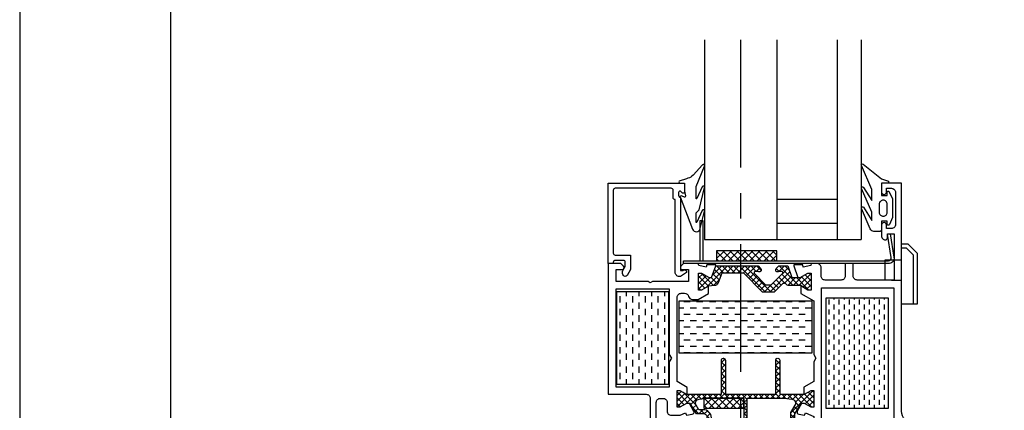
# Model space of a CAD drawing. Units: millimetres. Extents: x -1752 to 2225, y -7383 to -1431.
# Drawn here: x 1125 to 1370, y -4620 to -4523 of the extents above; entities that cross this region are included whole.
import ezdxf

# ---------------------------------------------------------------- set-up
doc = ezdxf.new("R2010")
doc.units = ezdxf.units.MM
doc.linetypes.add('CENTER', pattern=[50.8, 31.75, -6.35, 6.35, -6.35])
doc.linetypes.add('DASHED', pattern=[19.05, 12.7, -6.35])
for name, color, linetype in [('a4pursom1', 7, 'Continuous'), ('A4PURSOM2', 3, 'Continuous'), ('A4PURSOM3', 4, 'Continuous'), ('MUOTOVIIVAT', 1, 'Continuous'), ('Täyttö katkot', 2, 'Continuous')]:
    doc.layers.add(name, color=color, linetype=linetype)
doc.layers.add('Ei tulosteta', color=7, linetype='Continuous', plot=False)
doc.styles.add('5', font='arial.ttf', dxfattribs={"height": 5})
doc.styles.add('Arial', font='arial.ttf')

# ---------------------------------------------------------------- blocks, each defined once
blk = doc.blocks.new('pohja')
at = {"layer": 'Ei tulosteta', "color": 250}
blk.add_lwpolyline([(30, 6), (390, 6), (390, 486), (30, 486)], close=True, dxfattribs=at)
at = {"layer": 'MUOTOVIIVAT', "linetype": 'Continuous'}
blk.add_lwpolyline([(0, 570), (0, -24), (420, -24), (420, 570)], close=True, dxfattribs=at)
at = {"color": 1, "style": 'Arial'}
blk.add_attdef('PVM', (172.17, 536.55), '', height=4, dxfattribs=at)
at = {"layer": 'MUOTOVIIVAT', "style": '5'}
for tag, p, height in [('S1', (331.16, 554.91), 5), ('SIVU', (363.92, 543.72), 10), ('S2', (331.16, 547), 5), ('S3', (331.16, 539.36), 5)]:
    blk.add_attdef(tag, p, '', height=height, dxfattribs=at)
blk = doc.blocks.new('IT511u')
at = {"layer": 'A4PURSOM2'}
h = blk.add_hatch(dxfattribs=at)
h.set_pattern_fill('ANSI31', color=2, scale=0.5, angle=180, style=0)
h.set_pattern_definition([(45, (31, 77.5), (1.122532, -1.122532), [])])
edge = h.paths.add_edge_path()
edge.add_line((2.07, 4.5), (4.12, 4.5))
edge.add_ellipse((4.12, 4), major_axis=(-0.354, -0.354), ratio=1, start_angle=53.0227, end_angle=224.9554, ccw=False)
edge.add_line((4.19, 3.5), (2.67, 3.29))
edge.add_ellipse((4.17, -19.47), major_axis=(16.13, -16.13), ratio=1, start_angle=131.2613, end_angle=138.766, ccw=False)
edge.add_ellipse((5.59, 2.29), major_axis=(-0.707, -0.707), ratio=1, start_angle=178.9536, end_angle=221.2613, ccw=False)
edge.add_ellipse((4.87, 1.6), major_axis=(1.41, -1.41), ratio=1, start_angle=45, end_angle=88.9536, ccw=False)
edge.add_line((6.87, 1.6), (6.87, 0.34))
edge.add_ellipse((6.47, 0.34), major_axis=(-0.283, -0.283), ratio=1, start_angle=77.554, end_angle=135, ccw=False)
edge.add_line((6.69, 0), (6.26, 0))
edge.add_line((6.26, 0), (5.67, 0.34))
edge.add_line((5.67, 0.34), (5.67, 1.61))
edge.add_ellipse((5.17, 1.61), major_axis=(0.354, -0.354), ratio=1, start_angle=45, end_angle=132.2789)
edge.add_ellipse((4.17, -19.47), major_axis=(-15.28, -15.28), ratio=1, start_angle=222.2789, end_angle=231.5236)
edge.add_ellipse((1.77, 1.5), major_axis=(0.354, -0.354), ratio=1, start_angle=141.5236, end_angle=225)
edge.add_line((1.27, 1.5), (1.27, 0.34))
edge.add_line((1.27, 0.34), (0.69, 0))
edge.add_line((0.69, 0), (0.26, 0))
edge.add_ellipse((0.47, 0.34), major_axis=(-0.283, -0.283), ratio=1, start_angle=315, end_angle=372.446, ccw=False)
edge.add_line((0.07, 0.34), (0.07, 2.5))
edge.add_ellipse((2.07, 2.5), major_axis=(1.41, -1.41), ratio=1, start_angle=134.9554, end_angle=225, ccw=False)
at = {"layer": 'A4PURSOM2', "color": 3}
for points in [[(0.07, 2.5), (0.07, 0.34, 0.57735), (0.67, -0.01), (1.27, 0.34), (1.27, 1.5, -0.381245), (1.72, 2, -0.040359), (5.2, 2.11, -0.400371), (5.67, 1.61), (5.67, 0.34), (6.27, -0.01, 0.57735), (6.87, 0.34), (6.87, 1.6, 0.19417), (6.31, 2.99, 0.186728), (5.66, 3.29, 0.032757), (2.67, 3.29), (4.19, 3.5, 0.931965), (4.12, 4.5), (2.07, 4.5, 0.414442)], [(4.87, 0.34), (4.87, -1.26), (5.12, -1.26, -0.648096), (5.31, -1.68), (4.07, -3.06), (2.87, -3.06), (1.64, -1.68, -0.648096), (1.82, -1.26), (2.07, -1.26), (2.07, 0.34), (1.27, 0.34), (1.27, 1.24), (5.67, 1.24), (5.67, 0.34)]]:
    blk.add_lwpolyline(points, format="xyb", close=True, dxfattribs=at)
blk.add_lwpolyline([(2.87, -0.06), (2.87, -2.16), (4.07, -2.16), (4.07, -0.06)], close=True, dxfattribs=at)
blk = doc.blocks.new('730351')
at = {"layer": 'Täyttö katkot'}
h = blk.add_hatch(dxfattribs=at)
h.set_pattern_fill('_USER', color=256, angle=45, style=0, double=1, pattern_type=0)
h.set_pattern_definition([(135, (118.315, -475.408), (0.7071068, 0.7071068), []), (45, (118.315, -475.408), (0.7071068, -0.7071068), [])])
edge = h.paths.add_edge_path()
edge.add_line((-26.45, 32.02), (-25, 31.92))
edge.add_line((-25, 31.92), (-23.27, 30.92))
edge.add_line((-23.27, 30.92), (-22.51, 30.92))
edge.add_line((-22.51, 30.92), (-22.51, 35.12))
edge.add_line((-22.51, 35.12), (-23.27, 35.12))
edge.add_line((-23.27, 35.12), (-25.18, 34.02))
edge.add_line((-25.18, 34.02), (-25.75, 34.02))
edge.add_line((-25.75, 34.02), (-26.81, 36.92))
edge.add_line((-26.81, 36.92), (-37.31, 36.92))
edge.add_line((-37.31, 36.92), (-37.95, 36.28))
edge.add_arc((-37.6, 35.92), 0.5, 135, 180)
edge.add_arc((-37.6, 35.92), 0.5, 180, 270)
edge.add_arc((-37.6, 35.92), 0.5, 270, 298.955)
edge.add_arc((-37.21, 35.22), 0.3, 90, 118.955, ccw=False)
edge.add_line((-37.21, 35.52), (-36.61, 35.52))
edge.add_arc((-36.61, 35.22), 0.3, 0, 90, ccw=False)
edge.add_arc((-36.61, 35.22), 0.3, -45, 0, ccw=False)
edge.add_line((-36.4, 35.01), (-39.19, 32.22))
edge.add_line((-39.19, 32.22), (-40.61, 32.22))
edge.add_line((-40.61, 32.22), (-43.4, 35.01))
edge.add_arc((-43.19, 35.22), 0.3, 180, 225, ccw=False)
edge.add_arc((-43.19, 35.22), 0.3, 90, 180, ccw=False)
edge.add_line((-43.19, 35.52), (-42.59, 35.52))
edge.add_arc((-42.59, 35.22), 0.3, 61.045, 90, ccw=False)
edge.add_arc((-42.2, 35.92), 0.5, 241.045, 270)
edge.add_arc((-42.2, 35.92), 0.5, 270, 360)
edge.add_arc((-42.2, 35.92), 0.5, 0, 45)
edge.add_line((-41.85, 36.28), (-42.49, 36.92))
edge.add_line((-42.49, 36.92), (-44.71, 36.92))
edge.add_line((-44.71, 36.92), (-45.76, 34.02))
edge.add_line((-45.76, 34.02), (-47.83, 34.02))
edge.add_line((-47.83, 34.02), (-49.73, 35.12))
edge.add_line((-49.73, 35.12), (-50.51, 35.12))
edge.add_line((-50.51, 35.12), (-50.51, 30.92))
edge.add_line((-50.51, 30.92), (-49.73, 30.92))
edge.add_line((-49.73, 30.92), (-47.94, 32.02))
edge.add_line((-47.94, 32.02), (-45.06, 32.02))
edge.add_arc((-45.06, 33.02), 1, 270, 325.7289)
edge.add_arc((-43.82, 32.17), 0.5, 45, 145.7289, ccw=False)
edge.add_line((-43.47, 32.53), (-41.36, 30.42))
edge.add_line((-41.36, 30.42), (-38.44, 30.42))
edge.add_line((-38.44, 30.42), (-33.74, 35.12))
edge.add_line((-33.74, 35.12), (-28.28, 35.12))
edge.add_line((-28.28, 35.12), (-27.39, 32.68))
edge.add_arc((-26.45, 33.02), 1, 200, 270)
h = blk.add_hatch(dxfattribs=at)
h.set_pattern_fill('_USER', color=256, angle=45, style=0, double=1, pattern_type=0)
h.set_pattern_definition([(45, (-187.0205, -490.9598), (-0.7071068, 0.7071068), []), (135, (-187.0205, -490.9598), (-0.7071068, -0.7071068), [])])
h.paths.add_polyline_path([(-17.2, 5.98), (-17.86, 5.98), (-19.51, 5.03), (-19.7, 5.03), (-28.2, 5.03), (-28.2, 13.48, 0.414214), (-28.7, 13.98, 0.414214), (-29.2, 13.48), (-29.2, 5.03), (-41.7, 5.03), (-41.7, 13.48, 0.414214), (-42.2, 13.98, 0.414214), (-42.7, 13.48), (-42.7, 5.03), (-48.89, 5.03), (-50.54, 5.98), (-51.21, 5.98), (-51.21, 1.78), (-50.54, 1.78), (-48.89, 2.73), (-48.1, 2.73), (-47.95, 2.73), (-46.36, 0.18), (-46.36, -6.37, 0.414214), (-44.86, -7.87), (-32.27, -7.87, 0.024922), (-32.13, -7.87), (-26.05, -7.26, 0.385314), (-24.7, -5.77), (-24.7, -0.82, -0.414214), (-23.7, 0.18), (-22.04, 0.18), (-20.45, 2.73), (-19.51, 2.73), (-17.86, 1.78), (-17.2, 1.78)])
h.paths.add_polyline_path([(-24.62, 4.03), (-22.65, 3.79, -0.549311), (-21.92, 2.27), (-22.6, 1.18), (-23.7, 1.18, 0.414214), (-25.7, -0.82), (-25.7, -5.77, -0.385314), (-26.15, -6.26), (-32.25, -6.87), (-33.8, -6.87), (-33.8, 4.03)], flags=16)
h.paths.add_polyline_path([(-34.6, 4.03), (-34.6, -6.87), (-44.86, -6.87, -0.414214), (-45.36, -6.37), (-45.36, 0.46), (-46.49, 2.28, -0.551908), (-45.76, 3.8), (-43.78, 4.03)], flags=16)
at = {"layer": 'a4pursom1'}
for points in [[(-68.65, 54.7), (-68.65, 54.7, -0.414214), (-69.3, 55.35), (-69.3, 56.2), (-70.5, 56.2, 0.414214), (-71.5, 55.2), (-71.5, 47.2, 0.414214), (-70.5, 46.2), (-69.3, 46.2), (-69.3, 47.05, -0.414214), (-68.65, 47.7), (-68.65, 47.7, -0.414214), (-68, 47.05), (-68, 45.89), (-68, 45.9), (-68, 44.9), (-68, 44.4, -0.414214), (-69, 43.4, -0.414214), (-69.5, 43.9), (-69.5, 44.9), (-71.2, 44.9), (-71.2, 33.4), (-62, 33.4, 0.414214), (-61, 34.4), (-61, 37.5), (-59, 37.5), (-59, 34.4, 0.414214), (-58, 33.4), (-54, 33.4, 0.414214), (-53, 34.4), (-53, 36.5, -0.414214), (-52, 37.5), (-50.57, 37.5), (-50.44, 37.05), (-48.57, 36.64), (-48.42, 37.22), (-46.2, 37.22), (-46.2, 36.91), (-47.25, 34.02), (-47.83, 34.02), (-49.73, 35.12), (-50.5, 35.12), (-50.5, 30.92), (-49.73, 30.92), (-48, 31.98), (-48, 30.07), (-51.2, 28.22), (-51.2, 14.87), (-51.73, 13.96), (-51.2, 13.05), (-51.2, 8.19), (-48.7, 6.75), (-48.7, 5.03), (-48.89, 5.03), (-50.54, 5.98), (-51.21, 5.98), (-51.21, 1.78), (-50.54, 1.78), (-48.89, 2.73), (-48.11, 2.73), (-47.07, 0.78, -0.520567), (-47.44, 0.05), (-48.85, -0.15), (-49.09, 0.42), (-51.2, -0.49), (-51.2, -8, -0.414214), (-51.7, -8.5), (-55.5, -8.5), (-55.5, -7), (-53, -7), (-53, -4), (-73, -4), (-73, -7), (-70.5, -7), (-70.5, -8.5), (-74, -8.5, -0.414214), (-75, -7.5), (-75, -4), (-77.5, -4, 0.414214), (-80.7, -7.2), (-80.7, -19), (-77.5, -19), (-77.5, -20.6, -1), (-78.7, -20.6), (-78.7, -20.2), (-80, -20.2, 0.414214), (-81, -21.2), (-81, -23.8, 0.414214), (-80, -24.8), (-78.7, -24.8), (-78.7, -24.4, -1), (-77.5, -24.4), (-77.5, -26), (-80.5, -26, -0.414214), (-82.5, -24), (-82.5, -7.2, -0.414214), (-77.5, -2.2), (-76, -2.2, 0.414214), (-73, 0.8), (-73, 57.5), (-68, 57.5), (-68, 55.35, -0.414214)], [(-26.45, 32.02), (-25, 31.92), (-23.27, 30.92), (-22.51, 30.92), (-22.51, 35.12), (-23.27, 35.12), (-25.18, 34.02), (-25.75, 34.02), (-26.81, 36.92), (-37.31, 36.92), (-37.95, 36.28, 0.198912), (-38.1, 35.92, 0.414214), (-37.6, 35.42, 0.127017), (-37.36, 35.49, -0.127017), (-37.21, 35.52), (-36.61, 35.52, -0.414214), (-36.31, 35.22, -0.198912), (-36.4, 35.01), (-39.19, 32.22), (-40.61, 32.22), (-43.4, 35.01, -0.198912), (-43.49, 35.22, -0.414214), (-43.19, 35.52), (-42.59, 35.52, -0.127017), (-42.44, 35.49, 0.127017), (-42.2, 35.42, 0.414214), (-41.7, 35.92, 0.198912), (-41.85, 36.28), (-42.49, 36.92), (-44.71, 36.92), (-45.76, 34.02), (-47.83, 34.02), (-49.73, 35.12), (-50.51, 35.12), (-50.51, 30.92), (-49.73, 30.92), (-47.94, 32.02), (-45.06, 32.02, 0.248072), (-44.23, 32.46, -0.470185), (-43.47, 32.53), (-41.36, 30.42), (-38.44, 30.42), (-33.74, 35.12), (-28.28, 35.12), (-27.39, 32.68, 0.315299)], [(-3.85, 36.85), (-3.21, 37.5), (0, 37.5), (0, 5), (-2, 5), (-9.5, 5, 0.414214), (-10.5, 4), (-10.5, -1.5), (-12, -1.5), (-12, 3, 0.414214), (-13, 4), (-13.7, 4, 0.414214), (-14.7, 3), (-14.7, 0.8, -0.414214), (-15.7, -0.2), (-17.92, -0.2), (-19.31, 0.39), (-19.55, -0.17), (-20.96, 0.03, -0.520567), (-21.33, 0.76), (-20.28, 2.73), (-19.51, 2.73), (-17.86, 1.78), (-17.2, 1.78), (-17.2, 5.98), (-17.86, 5.98), (-19.51, 5.03), (-19.7, 5.03), (-19.7, 6.73), (-17.2, 8.17), (-17.2, 29.1, 0.414214), (-18.2, 30.1), (-19.06, 30.1, 0.341999), (-20.03, 29.35, -0.341999), (-21, 28.6), (-22.45, 28.6), (-25, 30.07), (-25, 31.92), (-23.27, 30.92), (-22.51, 30.92), (-22.51, 35.12), (-23.27, 35.12), (-25.18, 34.02), (-25.75, 34.02), (-26.81, 36.91), (-26.81, 37.22), (-24.58, 37.22), (-24.43, 36.64), (-22.57, 37.05), (-22.43, 37.5), (-18.79, 37.5), (-18.15, 36.85, -0.668179), (-18.5, 36), (-20, 36), (-20, 33), (-11.02, 33), (-10.5, 32.7), (-9.98, 33), (-2, 33), (-2, 36), (-3.5, 36, -0.668179)], [(-28.2, 13.48, 0.414214), (-28.7, 13.98, 0.414214), (-29.2, 13.48), (-29.2, 5.03), (-41.7, 5.03), (-41.7, 13.48, 0.414214), (-42.2, 13.98, 0.414214), (-42.7, 13.48), (-42.7, 5.03), (-48.89, 5.03), (-50.54, 5.98), (-51.21, 5.98), (-51.21, 1.78), (-50.54, 1.78), (-48.89, 2.73), (-47.95, 2.73), (-46.36, 0.18), (-46.36, -6.37, 0.414214), (-44.86, -7.87), (-32.27, -7.87, 0.024922), (-32.13, -7.87), (-26.05, -7.26, 0.385314), (-24.7, -5.77), (-24.7, -0.82, -0.414214), (-23.7, 0.18), (-22.04, 0.18), (-20.45, 2.73), (-19.51, 2.73), (-17.86, 1.78), (-17.2, 1.78), (-17.2, 5.98), (-17.86, 5.98), (-19.51, 5.03), (-28.2, 5.03)], [(-43.78, 4.03), (-45.76, 3.8, 0.551908), (-46.49, 2.28), (-45.36, 0.46), (-45.36, -6.37, 0.414214), (-44.86, -6.87), (-34.6, -6.87), (-34.6, 4.03)], [(-25.7, -0.82, -0.414214), (-23.7, 1.18), (-22.6, 1.18), (-21.92, 2.27, 0.549311), (-22.65, 3.79), (-24.62, 4.03), (-33.8, 4.03), (-33.8, -6.87), (-32.25, -6.87), (-26.15, -6.26, 0.385314), (-25.7, -5.77)]]:
    blk.add_lwpolyline(points, format="xyb", close=True, dxfattribs=at)
for points in [[(-53.1, 31.5), (-71.1, 31.5), (-71.1, -2), (-53.1, -2)], [(-15.3, 6.9), (-15.3, 13.05), (-15.83, 13.96), (-15.3, 14.87), (-15.3, 31.1), (-1.9, 31.1), (-1.9, 6.9)]]:
    blk.add_lwpolyline(points, close=True, dxfattribs=at)
at = {"layer": 'a4pursom1', "xscale": -1, "rotation": 269.999999999999}
blk.add_blockref('IT511u', (-77.5, -26), dxfattribs=at)
blk = doc.blocks.new('PX2')
at = {"layer": 'A4PURSOM2'}
for points in [[(-11.4, 2.76), (-6.3, 4.98, -0.926212), (-6.02, 4.45), (-9.26, 2.4), (-7.26, 2.4), (-1.34, 4.98, -0.926212), (-1.06, 4.45), (-4.3, 2.4), (-1.55, 2.4), (4.37, 4.98, -0.786602), (4.72, 4.51), (1.02, -0.02), (0.46, -1.8), (0, -1.8), (0, 0), (-3.05, 0), (-3.05, -1.4), (-2.3, -1.4, -0.802665), (-2.17, -1.97), (-3.95, -2.8), (-7.95, -2.8), (-8.55, -2.8), (-10.29, -1.99, -0.802658), (-10.15, -1.4), (-9.45, -1.4), (-9.45, 0), (-11.7, 0, -0.414214), (-12, 0.3), (-12, 1.84, -0.298425)], [(-4.25, -0.46), (-4.25, -0.46, 0.414214), (-5.25, 0.54), (-7.25, 0.54, 0.414214), (-8.25, -0.46), (-8.25, -0.46, 0.414214), (-7.25, -1.46), (-5.25, -1.46, 0.414214)]]:
    blk.add_lwpolyline(points, format="xyb", close=True, dxfattribs=at)
blk = doc.blocks.new('KIPSI_15x27')
at = {"layer": 'A4PURSOM2'}
h = blk.add_hatch(dxfattribs=at)
h.set_pattern_fill('DASH', color=2, scale=10, style=0)
h.set_pattern_definition([(0, (5639.7305, 1045.1566), (1.25, 1.25), [1.25, -1.25])])
h.paths.add_polyline_path([(32.75, -32.3), (5.25, -32.3), (5.25, -47.7), (32.75, -47.7)])
at = {"layer": 'A4PURSOM2', "color": 2}
blk.add_lwpolyline([(32.75, -47.7), (5.25, -47.7), (5.25, -32.3), (32.75, -32.3)], close=True, dxfattribs=at)
blk = doc.blocks.new('PYRO2')
at = {"layer": 'A4PURSOM2'}
h = blk.add_hatch(dxfattribs=at)
h.set_pattern_fill('ANSI37', color=2, scale=10, angle=90, style=0)
h.set_pattern_definition([(135, (-475.914, 3949.4848), (-0.88388348, -0.88388348), []), (225, (-475.914, 3949.4848), (0.88388348, -0.88388348), [])])
h.paths.add_polyline_path([(0, 0), (0, -2.5), (15, -2.5), (15, 0)])
at = {"layer": 'A4PURSOM2', "color": 2}
blk.add_lwpolyline([(15, -2.5), (15, 0), (0, 0), (0, -2.5)], close=True, dxfattribs=at)
blk = doc.blocks.new('3328')
at = {"layer": 'a4pursom1'}
blk.add_lwpolyline([(2.6, -1.3, 0.414214), (2.1, -1.8), (2.1, -5.6), (-1.45, -5.6), (-2.95, -4.73, -0.267417), (-3.2, -4.3), (-3.2, -4.3, -0.267949), (-2.95, -3.86), (-2.7, -3.72, -0.268481), (-1.7, -3.72), (-0.7, -4.3), (0.3, -4.3, 0.414214), (0.8, -3.8), (0.8, -1.8, 0.414214), (0.3, -1.3), (0, -1.3), (0, 0), (20, 0), (20, -19), (17.5, -19), (17.5, -18.5), (18, -18), (18, -18, 0.414214), (17.5, -17.5), (17, -17.5, 0.305615), (16.54, -17.81, -0.305615), (16.26, -18), (-1.7, -18), (-1.7, -18.6, -0.720759), (-2, -19.5), (-2.26, -19.5), (-3.2, -18), (-3.2, -17.7, -0.414214), (-2.2, -16.7), (15.9, -16.7, -0.414214), (16.4, -16.2), (18.2, -16.2, 0.414214), (18.7, -15.7), (18.7, -1.8, 0.414214), (18.2, -1.3)], format="xyb", close=True, dxfattribs=at)
blk = doc.blocks.new('PX5')
at = {"layer": 'A4PURSOM2'}
blk.add_lwpolyline([(0.81, 3.94), (0.81, 2.9), (-1.19, 2.9), (-2.33, 2.59, -0.417428), (-2.69, 2.81), (-2.72, 2.9), (-2.4, 3.47, 0.352546), (-2.47, 3.85), (-2.62, 3.97), (-10.63, 0.87, 0.733626), (-10.51, -1.03), (-6.19, -2.09, 0.911367), (-5.99, -1.53), (-8.93, -0.19, -0.806741), (-8.89, 0), (-6.7, 0, -0.198912), (-6.49, -0.09), (-5.85, -0.73), (-0.3, -2.09, 0.911367), (-0.1, -1.53), (-3.04, -0.19, -0.806741), (-3, 0), (-1.24, 0), (0, 0), (5.03, -2.08, 0.837434), (5.35, -1.58), (2.82, 0.75, -0.126798), (2, 2.01), (1.87, 2.42), (1.31, 4.18, 0.7396)], format="xyb", close=True, dxfattribs=at)
blk = doc.blocks.new('EI30lasi')
at = {"layer": 'A4PURSOM3'}
for p, q in [((4, -35.61), (4, 14)), ((4, 14), (43, 14)), ((43, -35.61), (43, 14))]:
    blk.add_line(p, q, dxfattribs=at)
at = {"layer": 'A4PURSOM3', "color": 2}
for p, q in [((22, -35.61), (22, 14)), ((37, -35.61), (37, 14)), ((22, 10), (37, 10)), ((22, 4), (37, 4))]:
    blk.add_line(p, q, dxfattribs=at)
blk = doc.blocks.new('PYRO4')
at = {"layer": 'A4PURSOM2'}
h = blk.add_hatch(dxfattribs=at)
h.set_pattern_fill('ANSI37', color=2, scale=0.4, angle=90, style=0)
h.set_pattern_definition([(135, (3225.7953, 5068.6601), (-0.8980256, -0.8980256), []), (225, (3225.7953, 5068.6601), (0.8980256, -0.8980256), [])])
h.paths.add_polyline_path([(0, -2.5), (10, -2.5), (10, 0), (0, 0)])
at = {"layer": 'A4PURSOM2', "color": 2}
blk.add_lwpolyline([(0, -2.5), (10, -2.5), (10, 0), (0, 0)], close=True, dxfattribs=at)

msp = doc.modelspace()

# ---------------------------------------------------------------- hatches: boundary and pattern name
at = {"layer": 'a4pursom1'}
h = msp.add_hatch(dxfattribs=at)
h.set_pattern_fill('DASH', color=2, scale=0.5, angle=90, style=0)
h.set_pattern_definition([(90, (16822.0154, -13982.0251), (-1.5875, 1.5875), [1.5875, -1.5875])])
h.paths.add_polyline_path([(1273.16, -4613.865), (1286.16, -4613.865), (1286.16, -4590.865), (1273.16, -4590.865)])
h = msp.add_hatch(dxfattribs=at)
h.set_pattern_fill('DASH', color=2, scale=0.5, style=0)
h.set_pattern_definition([(0, (16822.0154, -14677.0751), (1.5875, 1.5875), [1.5875, -1.5875])])
h.paths.add_polyline_path([(1288.76, -4593.109), (1288.76, -4606.109), (1321.76, -4606.109), (1321.76, -4593.109)])

# ---------------------------------------------------------------- linework, layer by layer
at = {"color": 2, "linetype": 'DASHED'}
for p, q in [((1342.06, -4582.965), (1344.06, -4582.965)), ((1341.56, -4587.965), (1344.06, -4587.965))]:
    msp.add_line(p, q, dxfattribs=at)
at = {"layer": 'a4pursom1', "color": 6, "linetype": 'CENTER'}
msp.add_line((1304.037, -4528.251), (1304.037, -4771.033), dxfattribs=at)
at = {"layer": 'a4pursom1', "color": 2}
msp.add_line((1342.26, -4587.965), (1344.06, -4587.965), dxfattribs=at)
msp.add_lwpolyline([(1293.942, -4583.165), (1293.942, -4573.165), (1294.642, -4573.165), (1294.642, -4583.165)], dxfattribs=at)
msp.add_lwpolyline([(1289.853, -4583.865), (1289.853, -4583.165), (1340.805, -4583.165, 0.4611841), (1341.496, -4582.355), (1340.577, -4576.575), (1341.268, -4576.465), (1342.187, -4582.245, -0.4611841), (1340.805, -4583.865)], format="xyb", close=True, dxfattribs=at)
for points in [[(1273.16, -4613.865), (1286.16, -4613.865), (1286.16, -4590.865), (1273.16, -4590.865)], [(1321.76, -4606.109), (1288.76, -4606.109), (1288.76, -4593.109), (1321.76, -4593.109)]]:
    msp.add_lwpolyline(points, close=True, dxfattribs=at)
at = {"layer": 'A4PURSOM2', "color": 2}
for p, q in [((1344.06, -4579.958), (1345.255, -4579.958)), ((1345.255, -4579.958), (1346.955, -4581.658)), ((1346.955, -4581.658), (1346.955, -4593.958))]:
    msp.add_line(p, q, dxfattribs=at)
for points in [[(1344.06, -4578.958), (1345.669, -4578.958), (1347.955, -4581.244), (1347.955, -4593.958), (1344.06, -4593.958)], [(1344.06, -4578.965), (1345.669, -4578.965), (1347.955, -4581.251), (1347.955, -4593.965), (1344.06, -4593.965)], [(1341.56, -4587.965), (1339.993, -4587.965), (1339.993, -4582.965), (1342.06, -4582.965)]]:
    msp.add_lwpolyline(points, dxfattribs=at)

# ---------------------------------------------------------------- block references
at = {"xscale": 1.25, "yscale": 1.25, "zscale": 1.25}
msp.add_blockref('pohja', (1124.704, -4780.628), dxfattribs=at)
at = {"xscale": -1, "rotation": 180}
msp.add_blockref('EI30lasi', (1291.06, -4563.861), dxfattribs=at)
at = {"layer": 'a4pursom1', "rotation": 90}
for name, p in [('PX5', (1292.96, -4564.679)), ('3328', (1271.06, -4583.865)), ('KIPSI_15x27', (1293.058, -4625.135))]:
    msp.add_blockref(name, p, dxfattribs=at)
at = {"layer": 'a4pursom1', "extrusion": (0, 0, -1), "zscale": -1}
msp.add_blockref('730351', (-1271.06, -4621.365), dxfattribs=at)
at = {"layer": 'a4pursom1'}
for name, p in [('PYRO2', (1298.06, -4580.665)), ('PYRO4', (1294.86, -4617.338))]:
    msp.add_blockref(name, p, dxfattribs=at)
at = {"layer": 'A4PURSOM2', "rotation": 90}
msp.add_blockref('PX2', (1339.06, -4563.865), dxfattribs=at)

doc.saveas('drawing.dxf')
